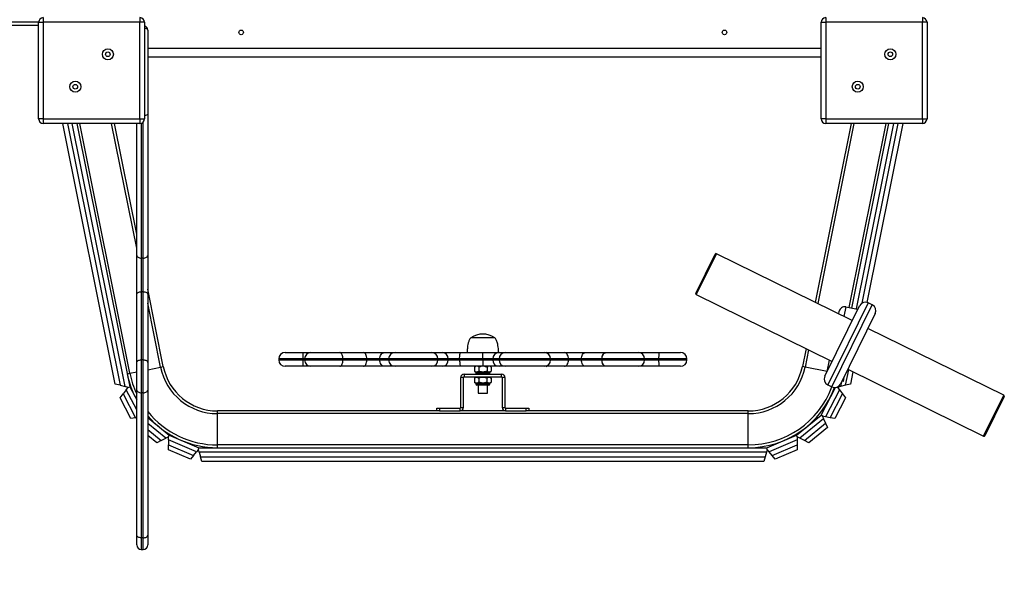
# Model space of a CAD drawing. Units: millimetres. Extents: x 6003 to 11518, y -2171 to 3513.
# Drawn here: x 8941 to 10011, y -699 to -91 of the extents above; entities that cross this region are included whole.
import ezdxf

# ---------------------------------------------------------------- set-up
doc = ezdxf.new("R2010")
doc.units = ezdxf.units.MM
doc.header["$PDSIZE"] = -1
doc.layers.add('TIPTAP', color=6, linetype='Continuous')
doc.layers.add('TIPTAP_DIM', color=9, linetype='Continuous')
doc.dimstyles.new('000000002E6C9198', dxfattribs={"dimscale": 100, "dimtxt": 1, "dimasz": 1, "dimexe": 1, "dimexo": 1, "dimgap": 1, "dimtad": 1, "dimdec": 0, "dimtxsty": 'Standard', "dimblk": 'OBLIQUE', "dimcen": 2.5, "dimdle": 1, "dimadec": 0, "dimazin": 0, "dimtfac": 1, "dimtdec": 0, "dimtmove": 0, "dimatfit": 3, "dimldrblk": 'OBLIQUE', "dimfxl": 1, "dimfxlon": 1, "dimarcsym": 0})

# ---------------------------------------------------------------- blocks, each defined once
blk = doc.blocks.new('_Oblique')
at = {"color": 0, "linetype": 'ByBlock', "lineweight": -2}
blk.add_line((-0.5, -0.5), (0.5, 0.5), dxfattribs=at)
blk = doc.blocks.new('*D8')
at = {"layer": 'Defpoints', "color": 0, "transparency": 16777216}
for p in [(9019.2, 2564.9), (6218.2, -2071.3), (9138.9, -2071.3)]:
    blk.add_point(p, dxfattribs=at)
at = {"layer": 'TIPTAP_DIM', "color": 0, "linetype": 'ByBlock', "lineweight": -2, "transparency": 16777216}
for p, q in [((6218.2, 2664.9), (6218.2, -2171.3)), ((6318.2, 2564.9), (6118.2, 2564.9)), ((6318.2, -2071.3), (6118.2, -2071.3))]:
    blk.add_line(p, q, dxfattribs=at)
at = {"layer": 'TIPTAP_DIM', "color": 0, "lineweight": -2, "transparency": 16777216, "xscale": 100, "yscale": 100, "zscale": 100}
for p, rotation in [((6218.2, 2564.9), 90), ((6218.2, -2071.3), 270)]:
    blk.add_blockref('_Oblique', p, dxfattribs=dict(at, rotation=rotation))
at = {"layer": 'TIPTAP_DIM', "color": 0, "transparency": 16777216, "insert": (6068.2, 246.8), "char_height": 100, "attachment_point": 5, "rotation": 90}
blk.add_mtext('4636', dxfattribs=at)
blk = doc.blocks.new('MM125-1_top')
at = {"layer": 'TIPTAP', "linetype": 'Continuous', "lineweight": 25}
for p, q in [((-477.5, -371.5), (-477.5, -376.5)), ((-372.5, -371.5), (-372.5, -376.5)), ((372.5, -371.5), (372.5, -376.5)), ((477.5, -371.5), (477.5, -376.5)), ((-554.4, -375.9), (-482.5, -375.9)), ((-482.5, -379.9), (-550.4, -379.9)), ((-482.5, -481.5), (-482.5, -376.5)), ((-482.5, -376.5), (-477.5, -376.5)), ((-477.5, -376.5), (-477.5, -481.5)), ((-372.5, -376.5), (-477.5, -376.5)), ((-367.5, -376.5), (-372.5, -376.5)), ((-372.5, -481.5), (-372.5, -376.5)), ((-367.5, -376.5), (-367.5, -481.5)), ((-364, -385), (-364, -476.3)), ((367.5, -376.5), (372.5, -376.5)), ((367.5, -481.5), (367.5, -376.5)), ((372.5, -376.5), (372.5, -481.5)), ((477.5, -376.5), (372.5, -376.5)), ((477.5, -481.5), (477.5, -376.5)), ((482.5, -376.5), (477.5, -376.5)), ((482.5, -376.5), (482.5, -481.5)), ((-364, -404.5), (367.5, -404.5)), ((-364, -404.5), (367.5, -404.5)), ((367.5, -414.5), (-364, -414.5)), ((-364, -476.3), (-364, -629.9)), ((-477.5, -481.5), (-482.5, -481.5)), ((-477.5, -481.5), (-477.5, -486.5)), ((-477.5, -481.5), (-372.5, -481.5)), ((-372.5, -486.5), (-477.5, -486.5)), ((-399.4, -769.9), (-456.2, -486.5)), ((-451.1, -486.5), (-394, -771.2)), ((-388.7, -772.6), (-446, -486.5)), ((-440.9, -486.5), (-383.5, -772.7)), ((-383.4, -758.1), (-437.8, -486.5)), ((-376, -622), (-403.2, -486.5)), ((-376, -606.8), (-400.1, -486.5)), ((-376, -629.9), (-376, -486.5)), ((-372.5, -481.5), (-367.5, -481.5)), ((-372.5, -481.5), (-372.5, -486.5)), ((-371, -486.2), (-371, -632.8)), ((-369, -632.8), (-369, -485)), ((400.1, -486.5), (361.1, -681.1)), ((403.2, -486.5), (363.9, -682.4)), ((372.5, -481.5), (367.5, -481.5)), ((372.5, -481.5), (372.5, -486.5)), ((372.5, -481.5), (477.5, -481.5)), ((477.5, -486.5), (372.5, -486.5)), ((437.8, -486.5), (397.7, -686.6)), ((400.7, -687.2), (440.9, -486.5)), ((446, -486.5), (405.6, -688.2)), ((412, -681.8), (451.1, -486.5)), ((456.2, -486.5), (417.2, -681)), ((477.5, -481.5), (482.5, -481.5)), ((477.5, -481.5), (477.5, -486.5)), ((-376, -672.5), (-376, -629.9)), ((-364, -629.9), (-364, -672.5)), ((231.4, -671.2), (252.4, -628.6)), ((253.8, -628.1), (231.9, -672.5)), ((401.3, -700.9), (253.8, -628.1)), ((-369, -632.8), (-371, -632.8)), ((-371, -632.8), (-371, -669.4)), ((-369, -669.4), (-369, -632.8)), ((-376, -746.5), (-376, -672.5)), ((-371, -669.4), (-371, -743.4)), ((-369, -669.4), (-371, -669.4)), ((-369, -743.4), (-369, -669.4)), ((-347.1, -750.8), (-364, -666.7)), ((-364, -672.5), (-364, -746.5)), ((231.9, -672.5), (379.4, -745.3)), ((-350.1, -751.4), (-364, -681.9)), ((418.7, -681.6), (374.7, -770.8)), ((379.1, -773), (423.1, -683.8)), ((423.1, -683.8), (418.7, -681.6)), ((371.5, -761.4), (409.3, -684.7)), ((386.6, -693.6), (387.2, -690.7)), ((426.3, -693.1), (388.5, -769.8)), ((394.3, -685.9), (392.2, -696.4)), ((394.3, -685.9), (407, -688.5)), ((407, -688.5), (406.8, -689.8)), ((565.9, -782), (418.4, -709.3)), ((6.4, -719.5), (-13.2, -719.5)), ((13.2, -719.5), (6.4, -719.5)), ((-214.7, -735.5), (-195, -735.5)), ((-195, -735.5), (-186.7, -735.5)), ((-186.7, -735.5), (-155.4, -735.5)), ((-155.4, -735.5), (-129.6, -735.5)), ((-129.6, -735.5), (-107, -735.5)), ((-107, -735.5), (-95.3, -735.5)), ((-95.3, -735.5), (-55.3, -735.5)), ((-55.3, -735.5), (-44, -735.5)), ((-44, -735.5), (-24.1, -735.5)), ((-24.1, -735.5), (-0.1, -735.5)), ((-0.1, -735.5), (17.7, -735.5)), ((17.7, -735.5), (24.5, -735.5)), ((24.5, -735.5), (66.6, -735.5)), ((66.6, -735.5), (68.7, -735.5)), ((68.7, -735.5), (88.8, -735.5)), ((88.8, -735.5), (111.6, -735.5)), ((111.6, -735.5), (133.9, -735.5)), ((133.9, -735.5), (168.8, -735.5)), ((168.8, -735.5), (191.7, -735.5)), ((191.7, -735.5), (214.7, -735.5)), ((351.1, -731.3), (347.1, -750.8)), ((353.8, -732.7), (350.1, -751.4)), ((-376, -776.4), (-376, -746.5)), ((-371, -743.4), (-371, -779.3)), ((-369, -743.4), (-371, -743.4)), ((-369, -779.3), (-369, -743.4)), ((-364, -746.5), (-364, -776.4)), ((-221.7, -742.5), (-221.7, -743.5)), ((-195.6, -742.5), (-221.7, -742.5)), ((-221.7, -743.5), (-195.6, -743.5)), ((-195.6, -742.5), (-195.6, -743.5)), ((-193.7, -742.5), (-195.6, -742.5)), ((-195.6, -743.5), (-193.7, -743.5)), ((-193.7, -742.5), (-193.7, -743.5)), ((-151.9, -742.5), (-193.7, -742.5)), ((-193.7, -743.5), (-151.9, -743.5)), ((-151.9, -742.5), (-151.9, -743.5)), ((-126, -742.5), (-151.9, -742.5)), ((-151.9, -743.5), (-126, -743.5)), ((-126, -742.5), (-126, -743.5)), ((-111.9, -742.5), (-126, -742.5)), ((-126, -743.5), (-111.9, -743.5)), ((-111.9, -742.5), (-111.9, -743.5)), ((-102.3, -742.5), (-111.9, -742.5)), ((-111.9, -743.5), (-102.3, -743.5)), ((-102.3, -742.5), (-102.3, -743.5)), ((-48.8, -742.5), (-102.3, -742.5)), ((-102.3, -743.5), (-48.8, -743.5)), ((-48.8, -742.5), (-48.8, -743.5)), ((-37.6, -742.5), (-48.8, -742.5)), ((-48.8, -743.5), (-37.6, -743.5)), ((-37.6, -742.5), (-37.6, -743.5)), ((-25.2, -742.5), (-37.6, -742.5)), ((-37.6, -743.5), (-25.2, -743.5)), ((-25.2, -742.5), (-25.2, -743.5)), ((-0.1, -742.5), (-25.2, -742.5)), ((-25.2, -743.5), (-0.1, -743.5)), ((10.9, -742.5), (-0.1, -742.5)), ((-0.1, -742.5), (-0.1, -743.5)), ((-0.1, -743.5), (10.9, -743.5)), ((17.7, -742.5), (10.9, -742.5)), ((10.9, -742.5), (10.9, -743.5)), ((10.9, -743.5), (17.7, -743.5)), ((17.7, -742.5), (17.7, -743.5)), ((73.6, -742.5), (17.7, -742.5)), ((17.7, -743.5), (73.6, -743.5)), ((73.6, -743.5), (73.6, -742.5)), ((92.9, -742.5), (73.6, -742.5)), ((73.6, -743.5), (92.9, -743.5)), ((92.9, -742.5), (92.9, -743.5)), ((107, -742.5), (92.9, -742.5)), ((92.9, -743.5), (107, -743.5)), ((129.4, -742.5), (107, -742.5)), ((107, -742.5), (107, -743.5)), ((107, -743.5), (129.4, -743.5)), ((129.4, -742.5), (129.5, -742.5)), ((129.4, -743.5), (129.4, -742.5)), ((129.4, -743.5), (129.5, -743.5)), ((129.5, -742.5), (129.5, -743.5)), ((175.8, -742.5), (129.5, -742.5)), ((129.5, -743.5), (175.8, -743.5)), ((175.8, -743.5), (175.8, -742.5)), ((191.1, -742.5), (175.8, -742.5)), ((175.8, -743.5), (191.1, -743.5)), ((191.1, -742.5), (191.1, -743.5)), ((221.7, -742.5), (191.1, -742.5)), ((191.1, -743.5), (221.7, -743.5)), ((221.7, -743.5), (221.7, -742.5)), ((374.1, -756), (376.6, -743.9)), ((-386.4, -758.7), (-383.4, -758.1)), ((-383.4, -758.1), (-376, -756.6)), ((-364, -754.2), (-350.1, -751.4)), ((-350.1, -751.4), (-347.1, -750.8)), ((-195, -750.5), (-214.7, -750.5)), ((-186.7, -750.5), (-195, -750.5)), ((-155.4, -750.5), (-186.7, -750.5)), ((-129.6, -750.5), (-155.4, -750.5)), ((-107, -750.5), (-129.6, -750.5)), ((-95.3, -750.5), (-107, -750.5)), ((-55.3, -750.5), (-95.3, -750.5)), ((-44, -750.5), (-55.3, -750.5)), ((-24.1, -750.5), (-44, -750.5)), ((-0.1, -750.5), (-24.1, -750.5)), ((-20.3, -759), (-20.3, -762)), ((-20.3, -759), (20.3, -759)), ((-8.9, -751.3), (-9, -751.4)), ((-9, -751.4), (-9, -755.6)), ((-9, -755.6), (-8.9, -755.7)), ((-8.1, -750.5), (-8.9, -751.3)), ((-8.9, -755.7), (-7.6, -757)), ((-7.6, -757), (-7.6, -758)), ((7.6, -757), (-7.6, -757)), ((-7.6, -758), (7.6, -758)), ((-4.3, -751.4), (-4.3, -755.6)), ((17.7, -750.5), (-0.1, -750.5)), ((4.7, -751.4), (4.7, -755.6)), ((7.6, -757), (8.9, -755.7)), ((7.6, -758), (7.6, -757)), ((8.9, -751.3), (8.1, -750.5)), ((8.6, -751.1), (9, -751.4)), ((9, -751.4), (9, -755.6)), ((24.5, -750.5), (17.7, -750.5)), ((20.3, -762), (20.3, -759)), ((66.6, -750.5), (24.5, -750.5)), ((68.7, -750.5), (66.6, -750.5)), ((88.8, -750.5), (68.7, -750.5)), ((111.6, -750.5), (88.8, -750.5)), ((133.9, -750.5), (111.6, -750.5)), ((168.8, -750.5), (133.9, -750.5)), ((191.7, -750.5), (168.8, -750.5)), ((214.7, -750.5), (191.7, -750.5)), ((350.1, -751.4), (347.1, -750.8)), ((374, -756.2), (350.1, -751.4)), ((394, -771.2), (397.5, -754.2)), ((396.5, -753.7), (544, -826.4)), ((402.1, -756.5), (399.4, -769.9)), ((-394, -771.2), (-399.4, -769.9)), ((-21, -762.8), (-24, -762.8)), ((-24, -795.3), (-24, -762.8)), ((-21, -795.3), (-21, -762.8)), ((-20.3, -762), (20.3, -762)), ((-7.6, -762), (-9, -763.4)), ((-9, -763.4), (-9, -767.6)), ((-9, -767.6), (-7.6, -769)), ((-7.6, -769), (-7.6, -770)), ((7.6, -769), (-7.6, -769)), ((-7.6, -770), (7.6, -770)), ((-4.5, -763.4), (-4.5, -767.6)), ((4.5, -763.4), (4.5, -767.6)), ((9, -763.4), (7.6, -762)), ((7.6, -769), (9, -767.6)), ((7.6, -770), (7.6, -769)), ((9, -763.4), (9, -767.6)), ((21, -762.8), (21, -795.3)), ((24, -762.8), (21, -762.8)), ((24, -762.8), (24, -795.3)), ((389.7, -767.4), (388.7, -772.6)), ((391.3, -766.9), (390.1, -766.7)), ((392.3, -762.2), (391.3, -766.9)), ((399.4, -769.9), (394, -771.2)), ((-394.1, -784.9), (-390.8, -780.5)), ((-394, -771.2), (-388.7, -772.6)), ((-387.4, -776.1), (-390.8, -780.5)), ((-390.8, -780.5), (-377.2, -806.4)), ((-385.4, -773.4), (-388.7, -772.6)), ((-387.4, -776.1), (-385.4, -773.4)), ((-376, -797.9), (-387.4, -776.1)), ((-385.4, -773.4), (-383.5, -772.7)), ((-383.5, -772.7), (-376, -787.1)), ((-376, -934.1), (-376, -776.4)), ((-369, -779.3), (-371, -779.3)), ((-371, -779.3), (-371, -937)), ((-369, -937), (-369, -779.3)), ((-364, -776.4), (-364, -934.1)), ((6.6, -771), (-6.6, -771)), ((-5, -771), (-5, -779.9)), ((-5, -779.9), (5, -779.9)), ((5, -779.9), (5, -771)), ((367.4, -803.5), (383, -773.7)), ((387.4, -776.1), (372.1, -805.4)), ((374.7, -770.8), (379.1, -773)), ((377.2, -806.4), (390.8, -780.5)), ((385.4, -773.4), (384.9, -773.2)), ((388.7, -772.6), (385.4, -773.4)), ((385.4, -773.4), (387.4, -776.1)), ((387.4, -776.1), (390.8, -780.5)), ((394, -771.2), (388.7, -772.6)), ((390.8, -780.5), (394.1, -784.9)), ((-382.3, -807.4), (-394.1, -784.9)), ((394.1, -784.9), (382.3, -807.4)), ((544, -826.4), (565.9, -782)), ((566.4, -783.4), (545.4, -826)), ((-288.3, -802), (-288.3, -799)), ((-50, -799), (-288.3, -799)), ((288.3, -802), (-288.3, -802)), ((-288.3, -836), (-288.3, -802)), ((-50, -799), (-50, -796)), ((-50, -796), (-47, -796)), ((-47, -799), (-50, -799)), ((-47, -796), (-47, -799)), ((-47, -796), (-24.7, -796)), ((-47, -799), (-24.7, -799)), ((-24.7, -799), (-24.7, -796)), ((24.7, -799), (-24.7, -799)), ((-24, -795.3), (-21, -795.3)), ((21, -795.3), (24, -795.3)), ((24.7, -796), (24.7, -799)), ((24.7, -796), (47, -796)), ((24.7, -799), (47, -799)), ((47, -799), (47, -796)), ((47, -796), (50, -796)), ((50, -799), (47, -799)), ((50, -796), (50, -799)), ((288.3, -799), (50, -799)), ((288.3, -802), (288.3, -799)), ((288.3, -836), (288.3, -802)), ((-377.2, -806.4), (-382.3, -807.4)), ((-377.2, -806.4), (-376, -806.2)), ((-364, -806.3), (-340.6, -825.5)), ((-344.5, -828.7), (-364, -812.7)), ((340.6, -825.5), (367.4, -803.5)), ((370.2, -807.6), (344.5, -828.7)), ((349.3, -831.2), (372.3, -812.4)), ((369, -804.7), (367.4, -803.5)), ((372.1, -805.4), (369, -804.7)), ((369, -804.7), (370.2, -807.6)), ((370.2, -807.6), (372.3, -812.4)), ((377.2, -806.4), (372.1, -805.4)), ((372.3, -812.4), (374.3, -817.2)), ((382.3, -807.4), (377.2, -806.4)), ((-364, -819.2), (-349.3, -831.2)), ((374.3, -817.2), (354.2, -833.7)), ((-354.2, -833.7), (-364, -825.7)), ((-349.3, -831.2), (-354.2, -833.7)), ((-349.3, -831.2), (-344.5, -828.7)), ((-341.6, -827.2), (-344.5, -828.7)), ((-341.6, -827.2), (-340.6, -825.5)), ((-341.6, -830.5), (-341.6, -827.2)), ((-311, -843.4), (-341.6, -830.5)), ((-341.6, -830.5), (-341.6, -835.9)), ((-340.6, -825.5), (-308.6, -839)), ((308.6, -839), (340.6, -825.5)), ((341.6, -830.5), (311, -843.4)), ((341.6, -827.2), (340.6, -825.5)), ((344.5, -828.7), (341.6, -827.2)), ((341.6, -827.2), (341.6, -830.5)), ((341.6, -830.5), (341.6, -835.9)), ((349.3, -831.2), (344.5, -828.7)), ((354.2, -833.7), (349.3, -831.2)), ((-341.6, -835.9), (-314.3, -847.5)), ((-341.6, -841.3), (-341.6, -835.9)), ((-317.5, -851.5), (-341.6, -841.3)), ((-314.3, -847.5), (-311, -843.4)), ((-309, -841), (-311, -843.4)), ((-309, -841), (-308.6, -839)), ((-308.2, -844), (-309, -841)), ((-308.6, -839), (308.6, -839)), ((308.2, -844), (-308.2, -844)), ((-308.2, -844), (-306.8, -849)), ((-288.3, -839), (-288.3, -836)), ((288.3, -836), (-288.3, -836)), ((288.3, -839), (288.3, -836)), ((308.2, -844), (306.8, -849)), ((309, -841), (308.2, -844)), ((309, -841), (308.6, -839)), ((311, -843.4), (309, -841)), ((314.3, -847.5), (311, -843.4)), ((314.3, -847.5), (341.6, -835.9)), ((341.6, -841.3), (317.5, -851.5)), ((341.6, -835.9), (341.6, -841.3)), ((-314.3, -847.5), (-317.5, -851.5)), ((-305.4, -854), (-306.8, -849)), ((-306.8, -849), (306.8, -849)), ((305.4, -854), (-305.4, -854)), ((306.8, -849), (305.4, -854)), ((317.5, -851.5), (314.3, -847.5)), ((-376, -944.7), (-376, -934.1)), ((-369, -937), (-371, -937)), ((-371, -937), (-371, -949.7)), ((-369, -949.7), (-369, -937)), ((-364, -934.1), (-364, -944.7)), ((-371, -949.7), (-369, -949.7))]:
    blk.add_line(p, q, dxfattribs=at)
at = {"layer": 'TIPTAP', "linetype": 'Continuous', "lineweight": 25, "flags": 128}
for points in [[(-376, -629.9), (-375.9, -630.4), (-375.6, -631), (-375.2, -631.5), (-374.5, -632), (-373.8, -632.3), (-372.9, -632.6), (-372, -632.8), (-371, -632.8)], [(-369, -632.8), (-368, -632.8), (-367.1, -632.6), (-366.2, -632.3), (-365.5, -632), (-364.8, -631.5), (-364.4, -631), (-364.1, -630.4), (-364, -629.9)], [(-376, -672.5), (-375.9, -671.9), (-375.6, -671.4), (-375.2, -670.8), (-374.5, -670.3), (-373.8, -670), (-372.9, -669.7), (-372, -669.5), (-371, -669.4)], [(-369, -669.4), (-368, -669.5), (-367.1, -669.7), (-366.2, -670), (-365.5, -670.3), (-364.8, -670.8), (-364.4, -671.4), (-364.1, -671.9), (-364, -672.5)], [(-126, -742.5), (-126, -741.2), (-126.2, -739.8), (-126.6, -738.6), (-127, -737.6), (-127.6, -736.7), (-128.2, -736.1), (-128.9, -735.7), (-129.6, -735.5)], [(-111.9, -742.5), (-111.8, -741.2), (-111.6, -739.8), (-111.1, -738.6), (-110.5, -737.6), (-109.7, -736.7), (-108.9, -736.1), (-108, -735.7), (-107, -735.5)], [(-25.2, -742.5), (-25.2, -741.2), (-25.1, -739.8), (-25, -738.6), (-24.9, -737.6), (-24.7, -736.7), (-24.5, -736.1), (-24.3, -735.7), (-24.1, -735.5)], [(-0.1, -742.5), (-0.1, -741.2), (-0.1, -739.8), (-0.1, -738.6), (-0.1, -737.6), (-0.1, -736.7), (-0.1, -736.1), (-0.1, -735.7), (-0.1, -735.5)], [(92.9, -742.5), (92.9, -741.2), (92.6, -739.8), (92.2, -738.6), (91.7, -737.6), (91.1, -736.7), (90.4, -736.1), (89.6, -735.7), (88.8, -735.5)], [(107, -742.5), (107.1, -741.2), (107.4, -739.8), (107.8, -738.6), (108.4, -737.6), (109.1, -736.7), (109.8, -736.1), (110.7, -735.7), (111.6, -735.5)], [(129.4, -742.5), (129.5, -741.2), (129.7, -739.8), (130.1, -738.6), (130.7, -737.6), (131.4, -736.7), (132.2, -736.1), (133, -735.7), (133.9, -735.5)], [(129.5, -742.5), (129.6, -741.2), (129.8, -739.8), (130.2, -738.6), (130.8, -737.6), (131.5, -736.7), (132.2, -736.1), (133.1, -735.7), (133.9, -735.5)], [(-376, -746.5), (-375.9, -745.9), (-375.6, -745.3), (-375.2, -744.8), (-374.5, -744.3), (-373.8, -744), (-372.9, -743.7), (-372, -743.5), (-371, -743.4)], [(-369, -743.4), (-368, -743.5), (-367.1, -743.7), (-366.2, -744), (-365.5, -744.3), (-364.8, -744.8), (-364.4, -745.3), (-364.1, -745.9), (-364, -746.5)], [(-129.6, -750.5), (-128.9, -750.4), (-128.2, -750), (-127.6, -749.3), (-127, -748.5), (-126.6, -747.4), (-126.2, -746.2), (-126, -744.9), (-126, -743.5)], [(-107, -750.5), (-108, -750.4), (-108.9, -750), (-109.7, -749.3), (-110.5, -748.5), (-111.1, -747.4), (-111.6, -746.2), (-111.8, -744.9), (-111.9, -743.5)], [(-25.2, -743.5), (-25.2, -744.9), (-25.1, -746.2), (-25, -747.4), (-24.9, -748.5), (-24.7, -749.3), (-24.5, -750), (-24.3, -750.4), (-24.1, -750.5)], [(-0.1, -743.5), (-0.1, -744.9), (-0.1, -746.2), (-0.1, -747.4), (-0.1, -748.5), (-0.1, -749.3), (-0.1, -750), (-0.1, -750.4), (-0.1, -750.5)], [(88.8, -750.5), (89.6, -750.4), (90.4, -750), (91.1, -749.3), (91.7, -748.5), (92.2, -747.4), (92.6, -746.2), (92.9, -744.9), (92.9, -743.5)], [(111.6, -750.5), (110.7, -750.4), (109.8, -750), (109.1, -749.3), (108.4, -748.5), (107.8, -747.4), (107.4, -746.2), (107.1, -744.9), (107, -743.5)], [(133.9, -750.5), (133, -750.4), (132.2, -750), (131.4, -749.3), (130.7, -748.5), (130.1, -747.4), (129.7, -746.2), (129.5, -744.9), (129.4, -743.5)], [(133.9, -750.5), (133.1, -750.4), (132.2, -750), (131.5, -749.3), (130.8, -748.5), (130.2, -747.4), (129.8, -746.2), (129.6, -744.9), (129.5, -743.5)], [(-376, -776.4), (-375.9, -776.9), (-375.6, -777.5), (-375.2, -778), (-374.5, -778.4), (-373.8, -778.8), (-372.9, -779), (-372, -779.2), (-371, -779.3)], [(-369, -779.3), (-368, -779.2), (-367.1, -779), (-366.2, -778.8), (-365.5, -778.4), (-364.8, -778), (-364.4, -777.5), (-364.1, -776.9), (-364, -776.4)], [(-371, -937), (-372, -936.9), (-372.9, -936.8), (-373.8, -936.5), (-374.5, -936.1), (-375.2, -935.7), (-375.6, -935.2), (-375.9, -934.7), (-376, -934.1)], [(-369, -937), (-368, -936.9), (-367.1, -936.8), (-366.2, -936.5), (-365.5, -936.1), (-364.8, -935.7), (-364.4, -935.2), (-364.1, -934.7), (-364, -934.1)]]:
    blk.add_lwpolyline(points, dxfattribs=at)
at = {"layer": 'TIPTAP', "linetype": 'Continuous', "lineweight": 25}
for centre, radius in [((-262.5, -387.5), 2.5), ((262.5, -387.5), 2.5), ((-407.3, -411.3), 6), ((442.7, -411.3), 6), ((-407.3, -411.3), 2.5), ((442.7, -411.3), 2.5), ((-442.7, -446.6), 6), ((-442.7, -446.6), 2.5), ((407.3, -446.6), 6), ((407.3, -446.6), 2.5)]:
    blk.add_circle(centre, radius, dxfattribs=at)
for centre, radius, start, end in [((-477.5, -376.5), 5, 90, 180), ((-372.5, -376.5), 5, 0, 90), ((372.5, -376.5), 5, 90, 180), ((477.5, -376.5), 5, 0, 90), ((-369, -385), 5, 0, 72.5424), ((-477.5, -481.5), 5, 180, 270), ((-372.5, -481.5), 5, 270, 0), ((372.5, -481.5), 5, 180, 270), ((477.5, -481.5), 5, 270, 0), ((253.3, -629), 1, 63.757, 153.757), ((232.3, -671.6), 1, 153.757, 243.757), ((415.6, -687.8), 7, 63.757, 153.757), ((420, -690), 7, 333.757, 63.757), ((393.1, -691.8), 6, 78.6696, 168.6696), ((0, -738.6), 23.1, 55.7945, 124.2055), ((-214.7, -742.5), 7, 90, 180), ((-173, -740.8), 22.7, 166.5779, 184.4008), ((-186.7, -742.5), 7, 90, 180), ((-95.3, -742.5), 7, 90, 180), ((-55.6, -742.3), 6.75, 357.8196, 87.6395), ((-44.3, -742.3), 6.75, 357.8196, 87.6395), ((17.8, -742.4), 6.91, 90.813, 180.7906), ((24.6, -742.4), 6.91, 90.8104, 180.7931), ((66.6, -742.5), 7, 0, 90), ((68.4, -738), 2.48, 29.4641, 81.7427), ((168.8, -742.5), 7, 0, 90), ((213.7, -740.8), 22.7, 166.5804, 184.4), ((214.7, -742.5), 7, 0, 90), ((-214.7, -743.5), 7, 180, 270), ((-173, -745.3), 22.7, 175.5992, 193.4221), ((-186.7, -743.5), 7, 180, 270), ((-95.3, -743.5), 7, 180, 270), ((-55.6, -743.8), 6.75, 272.3605, 2.1804), ((-44.3, -743.8), 6.75, 272.3605, 2.1804), ((17.8, -743.6), 6.91, 179.2094, 269.187), ((24.6, -743.6), 6.91, 179.2094, 269.187), ((66.6, -743.5), 7, 270, 0), ((168.8, -743.5), 7, 270, 0), ((213.7, -745.3), 22.7, 175.6, 193.4196), ((214.7, -743.5), 7, 270, 0), ((-288.3, -739), 100, 191.3304, 208.7289), ((-288.3, -739), 97, 191.3304, 205.3078), ((-288.3, -739), 63, 191.3304, 270), ((-288.3, -739), 60, 191.3304, 270), ((-20.3, -762.8), 3.74, 90, 180), ((-6.6, -758), 1, 180, 270), ((6.6, -758), 1, 270, 0), ((20.3, -762.8), 3.74, 0, 90), ((68.4, -748.1), 2.48, 278.2573, 330.5359), ((288.3, -739), 60, 270, 348.6696), ((288.3, -739), 63, 270, 348.6696), ((-20.3, -762.8), 0.737, 90, 180), ((-6.6, -770), 1, 180, 270), ((6.6, -770), 1, 270, 0), ((20.3, -762.8), 0.737, 0, 90), ((377.8, -764.5), 7, 153.757, 243.757), ((382.2, -766.7), 7, 243.757, 333.757), ((288.3, -739), 97, 270, 339.4839), ((288.3, -739), 100, 270, 339.6915), ((565.5, -782.9), 1, 333.757, 63.757), ((-288.3, -739), 97, 218.7108, 270), ((-24.7, -795.3), 3.74, 270, 0), ((-24.7, -795.3), 0.737, 270, 0), ((24.7, -795.3), 3.74, 180, 270), ((24.7, -795.3), 0.737, 180, 270), ((-288.3, -739), 100, 220.808, 270), ((544.5, -825.5), 1, 243.757, 333.757), ((-371, -944.7), 5, 180, 270), ((-369, -944.7), 5, 270, 0)]:
    blk.add_arc(centre, radius, start, end, dxfattribs=at)
for centre, ratio, start_param, end_param in [((-369, -385), 0.4, 0, 1.266104), ((-369, -476.3), 0.3333, 5.017082, 6.283185)]:
    blk.add_ellipse(centre, major_axis=(5, 0), ratio=ratio, start_param=start_param, end_param=end_param, dxfattribs=at)
for points, knots in [([(-13.2, -719.5), (-13.8, -720.4), (-14.9, -722.1), (-15.9, -725.2), (-16.6, -728.6), (-16.9, -732), (-17, -734.4), (-17, -735.5)], [0, 0, 0, 0, 0.17964, 0.373066, 0.57321, 0.8016, 1, 1, 1, 1]), ([(17, -735.5), (17, -734.6), (17, -732.6), (16.7, -729.5), (16.2, -726.1), (15.2, -722.6), (13.9, -720.5), (13.2, -719.5)], [0, 0, 0, 0, 0.165865, 0.355961, 0.555866, 0.78688, 1, 1, 1, 1]), ([(-151.9, -742.5), (-151.9, -741.7), (-152, -740.2), (-152.6, -738.1), (-153.5, -736.5), (-154.5, -735.7), (-155.1, -735.5), (-155.4, -735.5), (-155.4, -735.5)], [0, 0, 0, 0, 0.214582, 0.429163, 0.643775, 0.858461, 0.993839, 1, 1, 1, 1]), ([(-155.4, -750.5), (-155.4, -750.5), (-155.1, -750.5), (-154.5, -750.4), (-153.5, -749.6), (-152.6, -748), (-152, -745.9), (-151.9, -744.3), (-151.9, -743.5)], [0, 0, 0, 0, 0.006161, 0.141539, 0.356225, 0.570837, 0.785418, 1, 1, 1, 1]), ([(-9, -751.4), (-8.7, -751.1), (-8.3, -750.7), (-7.8, -750.6), (-7.7, -750.5)], [0, 0, 0, 0, 0.76131, 1, 1, 1, 1]), ([(-4.3, -755.6), (-4.6, -755.9), (-5.3, -756.5), (-6.5, -757), (-7.8, -756.7), (-8.6, -755.9), (-9, -755.6)], [0, 0, 0, 0, 0.216459, 0.440318, 0.751906, 1, 1, 1, 1]), ([(-5.6, -750.5), (-5.5, -750.5), (-5.1, -750.6), (-4.7, -751), (-4.3, -751.4)], [0, 0, 0, 0, 0.127703, 1, 1, 1, 1]), ([(-4.3, -751.4), (-3.9, -751.2), (-3.1, -750.9), (-2.3, -750.6), (-1.9, -750.5)], [0, 0, 0, 0, 0.5095163, 1, 1, 1, 1]), ([(4.7, -755.6), (4.2, -755.9), (2.7, -756.5), (0.6, -756.9), (-1.6, -756.7), (-3, -756.2), (-3.9, -755.8), (-4.3, -755.6)], [0, 0, 0, 0, 0.183399, 0.514046, 0.687249, 0.86087, 1, 1, 1, 1]), ([(1.8, -750.5), (2.3, -750.6), (3.3, -750.7), (4.2, -751.2), (4.7, -751.4)], [0, 0, 0, 0, 0.432318, 1, 1, 1, 1]), ([(4.7, -751.4), (5, -751.1), (5.4, -750.7), (5.8, -750.6), (5.9, -750.5)], [0, 0, 0, 0, 0.76131, 1, 1, 1, 1]), ([(9, -755.6), (8.7, -755.9), (8.1, -756.5), (7, -757), (5.8, -756.7), (5, -755.9), (4.7, -755.6)], [0, 0, 0, 0, 0.216459, 0.440318, 0.751906, 1, 1, 1, 1]), ([(-9, -763.4), (-8.7, -763.1), (-8.1, -762.6), (-6.9, -762.1), (-5.7, -762.4), (-4.9, -763.1), (-4.5, -763.4)], [0, 0, 0, 0, 0.216459, 0.440318, 0.751906, 1, 1, 1, 1]), ([(-4.5, -767.6), (-4.8, -767.9), (-5.4, -768.5), (-6.6, -769), (-7.8, -768.7), (-8.6, -767.9), (-9, -767.6)], [0, 0, 0, 0, 0.216459, 0.440318, 0.751906, 1, 1, 1, 1]), ([(-4.5, -763.4), (-4, -763.2), (-2.5, -762.5), (-0.4, -762.1), (1.8, -762.4), (3.2, -762.8), (4.1, -763.2), (4.5, -763.4)], [0, 0, 0, 0, 0.183399, 0.514046, 0.687249, 0.86087, 1, 1, 1, 1]), ([(4.5, -767.6), (4.1, -767.8), (3.2, -768.2), (1.8, -768.7), (-0.4, -768.9), (-2.5, -768.5), (-4, -767.9), (-4.5, -767.6)], [0, 0, 0, 0, 0.13913, 0.312751, 0.485954, 0.816601, 1, 1, 1, 1]), ([(4.5, -763.4), (4.8, -763.1), (5.4, -762.6), (6.6, -762.1), (7.8, -762.4), (8.6, -763.1), (9, -763.4)], [0, 0, 0, 0, 0.216459, 0.440318, 0.751906, 1, 1, 1, 1]), ([(9, -767.6), (8.7, -767.9), (8.1, -768.5), (6.9, -769), (5.7, -768.7), (4.9, -767.9), (4.5, -767.6)], [0, 0, 0, 0, 0.216459, 0.440318, 0.751906, 1, 1, 1, 1])]:
    blk.add_open_spline(points, degree=3, knots=knots, dxfattribs=at)

msp = doc.modelspace()

# ---------------------------------------------------------------- block references
msp.add_blockref('MM125-1_top', (9444.2, 282.7))

# ---------------------------------------------------------------- dimensions: what is measured, and where the dimension line sits
at = {"layer": 'TIPTAP_DIM'}
dim = msp.add_linear_dim(base=(6218.2, -2071.3), p1=(9019.2, 2564.9), p2=(9138.9, -2071.3), angle=90, dimstyle='000000002E6C9198', dxfattribs=at)
dim.commit()
dim.dimension.update_dxf_attribs({"geometry": '*D8', "text_midpoint": (6068.2, 246.8)})

doc.saveas('drawing.dxf')
